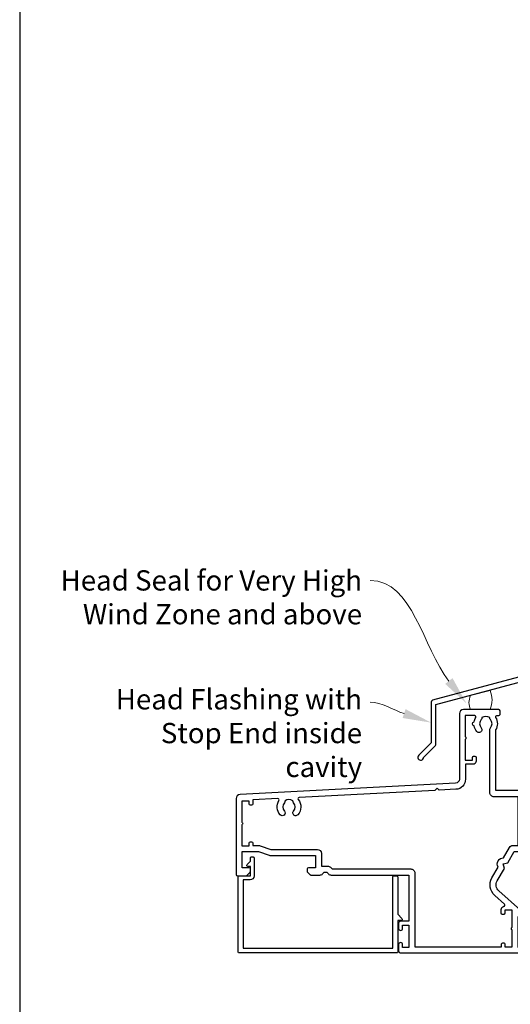
# Model space of a CAD drawing. Units: millimetres. Extents: x 23 to 1863, y -511 to 568.
# Drawn here: x 23 to 144, y 160 to 403 of the extents above; entities that cross this region are included whole.
import ezdxf
from ezdxf import colors
from ezdxf.entities.mleader import LeaderData, LeaderLine
from ezdxf.math import Vec2, Vec3

# ---------------------------------------------------------------- set-up
doc = ezdxf.new("R2010")
doc.units = ezdxf.units.MM
doc.header["$MEASUREMENT"] = 0
doc.linetypes.add('DASHED', pattern=[19.049999999999997, 12.7, -6.35])
doc.layers.get('Defpoints').update_dxf_attribs({"color": 1})
doc.layers.add('APL Joinery', color=2, linetype='Continuous')
doc.styles.add('General notes', font='arial.ttf', dxfattribs={"height": 3.5})

# ---------------------------------------------------------------- blocks, each defined once
blk = doc.blocks.new('*U31')
at = {"layer": 'APL Joinery', "color": 7, "linetype": 'DASHED', "lineweight": 13, "ltscale": 0.5}
blk.add_lwpolyline([(-2.999999999988347, -24.42691692747189), (-2.999999999999261, -74.42691692747191, -0.3394542588633536), (-3.741180954893196, -75.39284275376282), (-4.45881904509514, -75.58513330048824, 0.339454258863375), (-5.199999999996351, -76.55105912677551), (-5.200000000001104, -111.6210910294058)], format="xyb", dxfattribs=at)
at = {"layer": 'APL Joinery', "color": 2, "lineweight": 25}
blk.add_lwpolyline([(-2.999999999995623, -141.2374275354163), (-2.999999999995545, -77.22109102940586, 1.000000000000012), (-4.199999999995697, -77.22109102940587), (-4.199999999995697, -79.02109102940578), (-3.799999999995698, -79.42109102940579), (-4.19999999999564, -79.82109102940574), (-4.199999999995597, -81.62109102940583), (-3.799999999995563, -82.02109102940587), (-3.799999999995499, -88.22109102940583), (-4.19999999999559, -88.6210910294058), (-4.199999999995612, -140.7002986438311), (-71.44421736278164, -158.7183323818525, 0.3394542588633768), (-71.81480784023039, -159.2012952949971), (-71.81480784023027, -169.2384733715679), (-74.85744852734966, -172.2811140586873, 1.488371740198618), (-73.66251022841207, -172.7832320345973), (-70.76125444963719, -169.8819762558225, 0.1989123673796619), (-70.61480784023045, -169.5284228652292), (-70.61480784023045, -159.7384241865823), (-3.370590477444367, -141.7203904485608, 0.3394542588633747)], format="xyb", close=True, dxfattribs=at)
blk = doc.blocks.new('*U28')
at = {"layer": 'APL Joinery', "color": 7, "lineweight": 15}
blk.add_lwpolyline([(-2.600078403867428, -5.606609204278357e-05, -0.2358224885108268), (-2.600078403867428, 3.432573965067376), (2.204401874895552, 4.718751097016593, -0.198896129110459), (2.204401874895552, -5.606609204278357e-05)], format="xyb", close=True, dxfattribs=at)
blk = doc.blocks.new('22735')
at = {"layer": 'APL Joinery', "ltscale": 0.2}
blk.add_lwpolyline([(3.800000000000296, -4.700000000003342), (4.100000000000477, -4.700000000003342, 0.4142135623738963), (4.39999999999975, -4.40000000000407), (4.400000000000659, -2.614797267597169e-12, 0.414213562373095), (3.400000000000659, 0.9999999999973852), (1.700000000000841, 0.9999999999973852), (1.700000000000841, 17.8000000031908), (38.60000000000139, 17.8000000031908), (38.59999999999593, 0.300000003194441, 0.4142135623738978), (38.8999999999952, 3.195168574166019e-09), (39.50000000000193, 3.195168574166019e-09, 0.4142135623746983), (39.80000000000211, 0.300000003194441), (39.80000000000211, 9.475735934483168), (40.81213203435721, 10.48786796884008, 0.668178637920221), (40.60000000000139, 11.00000000319699), (39.80000000000211, 11.00000000319699), (39.79999999999848, 18.8000000031908, 0.4142135623704312), (39.60000000000139, 19.00000000319153), (0.7000000000008413, 19.00000000319153, 0.4142135623704311), (0.5000000000001137, 18.80000000309258), (0.5000000000001137, 0.1999999999999318, 0.414213562373095), (0.7000000000008413, -2.614797267597169e-12), (3.500000000000114, -2.614797267597169e-12), (3.500000000000114, -2.300000000000068), (2.900000000000659, -2.300000000000068, 0.6681786379202216), (2.687867965644841, -2.812132034356978), (3.500000000000114, -3.62426406871316), (3.500000000000114, -4.40000000000407, 0.4142135623746921)], format="xyb", close=True, dxfattribs=at)
blk = doc.blocks.new('19406')
at = {"layer": 'APL Joinery', "ltscale": 0.2}
blk.add_lwpolyline([(13.54148145657018, 1.543243858432112), (13.57136730564162, 1.654779365599103, -0.2679491924360671), (13.74814400093965, 1.831556060897134), (15.66185003571081, 2.34433204746893, -0.06554346281050835), (15.73949574923245, 2.354554299585294), (15.89999999996144, 2.354554299585294, -0.6885002580475538), (16.10000000003129, 1.830947501890483, 0.2134217652401271), (15.99999999999636, 1.607340704249514), (15.99999999999636, -1.607340704249504, 0.06325422393333247), (16.00952624903221, -1.682340704239317), (16.19364916730774, -2.395445700392878, -0.4903143948157297), (15.99999999999636, -2.645445700400154), (15.48432619692539, -2.645445700392878, -0.1378721067422476), (15.32802330737832, -2.601510939573922), (14.06902809212988, -1.833016978031077, 0.3611145255624427), (13.96560748768752, -1.530764644157893), (13.88025240796196, -1.478663680980384, 0.5855240683259405), (13.49999999999636, -1.69205138029792), (13.49999999999636, -5.998840223430301, 0.5855240683455052), (13.88025240796196, -6.212227922733286), (13.96560748768752, -6.160126959548501, 0.3611145255661738), (14.06902809212988, -5.857874625675317), (15.32802330737832, -5.089380664132472, -0.1378721067439435), (15.48432619692539, -5.045445903320791), (15.99999999999636, -5.04544590330624, -0.4903143948407717), (16.19364916730774, -5.295445903320791), (16.00952624903221, -6.0085508994598, 0.06325422393009458), (15.99999999999636, -6.083550899464166), (15.99999999999636, -9.298232307955908, 0.2134217652473651), (16.10000000003856, -9.521839105589601, -0.6885002580176035), (15.89999999996144, -10.04544590331352), (15.73949574923245, -10.04544590328441, -0.06554346281611832), (15.66185003571081, -10.03522365117532), (13.74814400093965, -9.522447664603527, -0.2679491924395577), (13.57136730564889, -9.345670969305496), (13.54148145657018, -9.234135462138505, 0.5773502691910672), (13.12322330470124, -9.122063528113353), (12.79648580748835, -9.448801025340794, 0.1763269807096446), (12.70975943241137, -9.634786336871906), (12.50114159055738, -12.01929918047244, 0.5486187866334831), (12.90260604297146, -12.32735368954308), (14.30260604298019, -11.81779536157409, 0.265513806335037), (14.49495634116101, -11.59066673929919, -0.361397535128781), (14.78991268232858, -11.34544590326549), (17.50000000000182, -11.34544590328732, 0.4142135623588879), (17.80000000000473, -11.04544590329169), (17.79999999995619, 0.05455450190311772, -0.4142135623735866), (18.79999999995349, 1.054554501906756), (23.35000000003402, 1.054554501919489, 0.414213562373095), (24.35000000003402, 2.054554501904937), (45.51168963030796, 2.054554501904937, 0.3197097663045133), (46.19999999998345, -1.711877816509508), (46.19999999998527, -2.545445903284412, 0.414213562373095), (46.49999999998636, -2.845445903287322), (52.10000000000127, -2.84544590327277), (52.10000000000127, -10.14544590327568, 0.4142135623699871), (53.29999999998381, -11.34544590327277), (53.77572834248986, -11.34544590328005, 0.198912367379201), (53.98786037684749, -11.25757793763477), (54.2121244455584, -11.03331386892386, -0.1989123673798916), (54.42425647991604, -10.94544590327859), (60.47573593128891, -10.94544590327859, -0.1989123673798938), (60.68786796564655, -11.03331386892386), (60.91213203435746, -11.25757793763477, 0.1989123673784984), (61.12426406870782, -11.34544590328005), (62.79999999999836, -11.34544590328005, 0.9999999999999999), (62.79999999999836, -9.945445903278591), (53.50000000000273, -9.945445903278591), (53.50000000000273, -2.84544590327277, 0.414213562374871), (52.00000000000637, -1.345445903280046), (50.9783486193146, -1.345445903280046, -0.4253233382971087), (50.67856271143955, -1.034114114481776, 0.6608046417525073), (49.51373930160025, -0.4847253371044591, -0.3804928599995839), (47.48626069836882, -0.4847253371044591, 0.1991497413563254), (46.97955250670475, -0.3088977288352854, -0.2901572235412055), (46.97955250670475, 1.618005922289745, 0.1991497413563249), (47.48626069836882, 1.793833530558919, -0.3804928600006039), (49.51373930160753, 1.793833530558919, 0.5737843406164717), (50.66305446901697, 2.1679370280981), (52.49999999999545, 2.1679370280981, 0.414213562373095), (53.49999999999545, 3.1679370280981), (53.49999999999545, 9.554554096735961), (56.79999999999836, 9.554554096706857, 0.9999999999999999), (56.79999999999836, 10.95455409671559), (53.49999999999545, 10.95455409671559), (53.50000000001, 28.3545540967316, 0.414213562355336), (53.19999999999982, 28.65455409673451), (50.00000000000273, 28.65455409673451, 0.414213562373095), (49.50000000000273, 28.15455409673451), (49.50000000000273, 26.25455409712595, 0.9999999999999999), (50.50000000078126, 26.25455409712595), (50.50000000078126, 27.3545540967316), (52.00000000078126, 27.35455409672432), (52.00000000078126, 19.65455409673451), (50.50000000078126, 19.65455409674178), (50.50000000078126, 20.75455409674033, 0.9999999999999999), (49.50000000078126, 20.75455409674033), (49.50000000078126, 19.2473744201343, 0.2679491927194259), (49.10000000000127, 18.55455409673596), (49.10000000000127, 17.65455409674178, 0.4142135623713191), (49.40000000000418, 17.35455409675343), (49.69999999999982, 17.35455409673887, 0.4142135623659913), (50.00000000001, 17.65455409674178), (50.00000000000273, 18.35455409673887), (51.79999999999836, 18.35455409673887), (51.79999999999836, 13.20096425824886, 0.5773502691937065), (51.79999999999836, 12.5081439352216), (51.79999999999836, 7.354554096738871), (50.00000000000273, 7.354554096738871), (50.00000000001, 8.054554096735961, 0.4142135623659914), (49.69999999999982, 8.354554096738871), (49.40000000000418, 8.35455409672432, 0.4142135623713191), (49.10000000000127, 8.054554096735961), (49.10000000000127, 5.854554502293473, 0.4142135623686553), (49.40000000000146, 5.554554502297838), (49.6999999999889, 5.554554502297838, 0.4142135623659913), (49.99999999998909, 5.854554502293473), (49.99999999999363, 6.354554096738871), (51.79999999999836, 6.354554096738871), (51.79999999999836, 3.654554096712678), (23.05039660926741, 3.654554239743453, 0.4146008294467339), (22.75000000003183, 3.354554501915123), (22.75000000003365, 2.654554501918033), (21.25000000003365, 2.654554501918033), (21.25000000003183, 3.354554501907847, 0.4146007999378498), (20.94960342112154, 3.654554096734506), (14.78991258669703, 3.654554096741782, -0.3613976748711391), (14.49495621844653, 3.89977507860022, 0.2655138363327634), (14.30260604298019, 4.126903757860424), (12.90260604297146, 4.636462085836689, 0.5486187866345034), (12.50114159055738, 4.328407576766045), (12.70975943241865, 1.943894733158237, 0.1763269807122258), (12.79648580748835, 1.757909421627124), (13.12322330470124, 1.431171924399683, 0.5773502692004353)], format="xyb", close=True, dxfattribs=at)
blk = doc.blocks.new('9100370')
at = {"layer": 'APL Joinery', "color": 8}
blk.add_lwpolyline([(3.060769999999991, 0.8999999999999988, -0.1316519999999947), (2.460769999999975, 1.06076899999999), (0.7535899999999742, 2.046410000000002, 0.1316519999999862), (0.5535899999999927, 2.100000000000035), (0.4000000000000341, 2.099999999999987, 0.4142139999999523), (-7.105427357601002e-15, 1.699999999999995), (5.551115123125783e-17, -1.699999999999996, 0.4142139999999438), (0.4000000000000412, -2.100000000000001), (0.5535899999999856, -2.100000000000001, 0.1316519999999861), (0.7535899999999529, -2.046409999999975), (2.460769999999968, -1.060769999999998, -0.1316520000000096), (3.060769999999998, -0.900000000000003), (3.933028999999976, -0.9000000000000127, 0.3057310000000139), (5.045649999999981, -0.149527999999973), (5.813044999999988, 1.749842999999991, -0.305730999999958), (6.18391900000001, 2.000000000000035), (9.816081730948952, 1.999999999999993, -0.3057306439183246), (10.18695512593631, 1.749842688296697), (10.95435099999997, -0.1495280000000106, 0.3057310000000022), (12.06697100000002, -0.9000000000000128), (12.93923100000001, -0.9000000000000057, -0.1316519999999959), (13.53923099999997, -1.060769999999998), (15.24641000000003, -2.046410000000013, 0.1316519999999861), (15.44640999999996, -2.100000000000001), (15.59999999999997, -2.100000000000001, 0.4142140000000105), (16, -1.699999999999996), (16, 1.700000000000005, 0.4142140000000191), (15.59999999999997, 2.099999999999987), (15.44640999999995, 2.099999999999994, 0.1316519999999861), (15.24641000000003, 2.046410000000002), (13.53923099999999, 1.060768999999995, -0.1316520000000112), (12.93923100000001, 0.8999999999999986), (12.76195000000001, 0.8999999999999915, -0.3057309999999791), (12.48379499999999, 1.087617999999985), (11.48899217130661, 3.549842576001049, 0.3057307266905265), (11.11811873094899, 3.800000000000004), (4.881881999999962, 3.800000000000004, 0.3057309999999901), (4.511009000000016, 3.549842999999978), (3.516204999999957, 1.087617999999985, -0.3057309999999864), (3.238049999999987, 0.9000000000000306)], format="xyb", close=True, dxfattribs=at)
blk.add_lwpolyline([(10.18695499999995, 1.749842999999991), (10.18695499999995, 1.749842999999991)], dxfattribs=at)
blk = doc.blocks.new('19405')
at = {"layer": 'APL Joinery', "color": 2}
for points in [[(-64.79289321896067, 9.161661080326683, -0.1989123673788357), (-64.08578643777673, 9.454554299123641), (-45.00000000016007, 9.454554299099994), (-45.00000000016007, 20.85455429913054), (-47.00000000016007, 20.85455429913054, -0.414213562373095), (-47.50000000016007, 21.35455429913054), (-47.50000000016007, 22.60455429913054, -0.9999999999999999), (-46.50000000016007, 22.60455429913054), (-46.50000000016007, 21.85455429913054), (-45.00000000016007, 21.85455429913054), (-45.00000000016007, 27.35455429913054), (-46.50000000016007, 27.35455429913054), (-46.50000000016007, 26.60455429913054, -0.9999999999999999), (-47.50000000016007, 26.60455429913054), (-47.50000000016007, 28.15455429912618, -0.414213562373095), (-47.00000000016007, 28.65455429912618), (-16.00000000093132, 28.65455429912616, -0.414213562373095), (-15.50000000093132, 28.15455429912616), (-15.50000000093132, 26.25455429913198, -0.9999999999999999), (-16.50000000093132, 26.25455429913198), (-16.50000000093132, 27.35455429912325), (-18.00000000093132, 27.35455429912325), (-18.00000000093132, 19.65455429913344), (-16.50000000093132, 19.65455429913344), (-16.50000000093132, 20.75455429913198, -0.9999999999999999), (-15.50000000093132, 20.75455429913198), (-15.50000000093132, 19.15455429913344, -0.414213562373095), (-16.50000000093132, 18.15455429913344), (-17.49232402435155, 18.15455429913344), (-22.78890783493989, 13.38548881511814, 0.3541185725306626), (-23.18269742978737, 10.89919916416328), (-21.40000000093278, 7.81147664285889), (-21.69282032395859, 6.718656319830172), (-20.60000000092987, 6.425835996804365), (-19.00000000093132, 3.654554704688037), (-14.78991260709154, 3.654554705095491, 0.3613973408234274), (-14.49495630358433, 3.899775338370075, -0.2655136223605248), (-14.30260604298383, 4.12690375786404), (-12.90260604297509, 4.636462085833029, -0.5486187866188893), (-12.50114159056102, 4.328407576762386), (-12.70975943242229, 1.943894733161867, -0.1763269807096759), (-12.79648580748471, 1.757909421623479), (-13.12322330470488, 1.43117192441059, -0.5773502691931109), (-13.54148145657382, 1.543243858428466), (-13.57136730565253, 1.654779365595457, 0.2679491924419044), (-13.74814400094328, 1.831556060893488), (-15.66185003571445, 2.344332047465285, 0.06554346281471683), (-15.73949574923608, 2.354554299574373), (-15.89999999996508, 2.354554299588925, 0.6885002580538924), (-16.10000000003492, 1.830947501879562, -0.2134217652379849), (-16, 1.607340704245869), (-16, -1.607340704245873, -0.06325422393028163), (-16.00952624903584, -1.682340704250239), (-16.1936491673041, -2.395445700389248, 0.490314394831856), (-16, -2.645445700396523), (-15.48432619692903, -2.645445700396523, 0.137872106745787), (-15.32802330738195, -2.601510939577567), (-14.06902809212625, -1.833016978027446, -0.3611145255654531), (-13.96560748768388, -1.530764644161538), (-13.88025240795832, -1.478663680984029, -0.5855240683354199), (-13.5, -1.692051380301566), (-13.5, -5.998840020994978, -0.5855240683244586), (-13.88025240795832, -6.21222772031979), (-13.96560748768388, -6.160126757127729, -0.3611145255656101), (-14.06902809212625, -5.857874423254545), (-15.32802330738195, -5.0893804617117, 0.1378721067460095), (-15.48432619692903, -5.045445700892744), (-16, -5.045445700892743, 0.4903143948329008), (-16.1936491673041, -5.295445700892744), (-16.00952624903584, -6.008550697039029, -0.06325422393025315), (-16, -6.083550697036118), (-15.99999999999272, -9.298232105535137, -0.2134217652356812), (-16.10000000003492, -9.52183890316883, 0.6885002580594628), (-15.89999999996508, -10.04544570089274), (-15.73949574923608, -10.04544570086364, 0.06554346281618902), (-15.66185003571445, -10.03522344875455), (-13.74814400094328, -9.522447462182756, 0.267949192435895), (-13.57136730564525, -9.345670766884725), (-13.54148145656654, -9.234135259717734, -0.5773502691855468), (-13.12322330470488, -9.122063325692581), (-12.79648580748471, -9.448800822912746, -0.1763269807082906), (-12.70975943241501, -9.634786134443859), (-12.50114159056102, -12.01929897805167, -0.5486187866277249), (-12.90260604297509, -12.32735348713686), (-14.30260604298383, -11.81779515915332, -0.2655138063224886), (-14.49495634115738, -11.59066653690025, 0.3613975351247663), (-14.78991268232494, -11.34544570086655), (-23.50000000014006, -11.34544570087383), (-23.50000000014006, -26.32701723694481, -0.2824303598904346), (-23.51438311372477, -29.38730616598696, 0.5879398280165901), (-23.25944804844767, -29.84544570087382), (-22.80000000015571, -29.84544570086655, -0.414213562373095), (-22.5000000001528, -30.14544570086946), (-22.5000000001528, -31.04544570086364, -0.414213562373095), (-22.80000000014843, -31.34544570088838), (-31.5000000001528, -31.34544570087382, -0.414213562373095), (-32.5000000001528, -30.34544570087382), (-32.5000000001528, -14.17683812814721, 0.3989595459736908), (-33.44766404390976, -13.1782085933919), (-86.55233595640311, -10.39511066890917, -0.3989595459737458), (-87.50000000016007, -9.396481134153847), (-87.50000000016007, 9.354554299130553, -0.4142135623695432), (-87.20000000016444, 9.654554299133464), (-85.12426406887244, 9.654554299133466, -0.1989123673819821), (-84.91213203452207, 9.566686333480915), (-84.08786796580534, 8.742422264771461, -0.1989123673794834), (-84.00000000016007, 8.530290230413824), (-84.00000000016007, 7.954554299129098, -0.4142135623695433), (-84.3000000001557, 7.654554299126188), (-86.00000000016007, 7.654554299126188), (-86.00000000016007, 3.654554299133464), (-82.00000000016007, 3.654554299133464), (-79.4182157433388, 4.59424691991809, -0.08748866352653255), (-79.0761956000133, 4.654554299126188), (-68.00000000016007, 4.654554299126188), (-68.00000000016007, 7.654554299126188), (-69.70000000016444, 7.654554299126188, -0.414213562369543), (-70.0000000001528, 7.954554299129098), (-70.00000000016007, 8.5302902304211, -0.1989123673788905), (-69.91213203452207, 8.742422264771461), (-69.28786796580971, 9.366686333483825, -0.1989123673799365), (-69.07573593145207, 9.454554299129098), (-66.91421356252067, 9.454554299127283, -0.1989123673794283), (-66.20710678134128, 9.161661080321222), (-65.8000000001557, 8.754554299135647), (-65.20000000015352, 8.754554299137466)], [(-64.99289321896777, 7.25455429913747, 0.1989123673785078), (-64.28578643778474, 7.547447517947161), (-63.8786796566028, 7.95455429912546), (-44.50000000016007, 7.954554299099994, 0.4142135623734863), (-43.50000000016007, 8.954554299099994), (-43.50000000016007, 27.15455429912618), (-22.10000000092987, 27.15455429912616), (-22.10000000092987, 26.45455429912907, 0.4142135623713192), (-21.80000000092696, 26.15455429914799), (-21.60000000092987, 26.15455429912616, 0.4142135623659913), (-21.30000000091968, 26.45455429912907), (-21.30000000092696, 27.15455429912616), (-19.50000000093132, 27.15455429912616), (-19.50000000093132, 23.00096446064343, 0.577350269198383), (-19.50000000093132, 22.30814413761617), (-19.50000000093132, 18.15455429912616), (-21.30000000092696, 18.15455429912616), (-21.30000000091968, 18.85455429912325, 0.4142135623659914), (-21.60000000092987, 19.15455429912616), (-21.9000000009255, 19.15455429911161, 0.4142135623695433), (-22.20000000092841, 18.85455429912325), (-22.20000000092841, 17.95455429912907, 0.3603632247536574), (-21.54895596565621, 17.16854404437616, -0.6204443117899036), (-21.40407527052594, 16.65084675120305), (-23.79260374447767, 14.50020605333519, 0.354118572530509), (-24.48173553546803, 10.14919916416691), (-22.96236306468199, 7.517568849139918, 0.6030226891551851), (-21.63571314853471, 5.219743790523337), (-20.15470053930767, 2.654554704688052, 0.2679491924312116), (-19.28867513552541, 2.154554704688051), (-18, 2.154554704688051), (-18, -9.84544570090293), (-24.0000000001428, -9.84544570090293, 0.4142135623740272), (-25.00000000014007, -10.84544570090293), (-25.00000000014007, -26.16251311572705, 0.2495516094557418), (-24.84473482012982, -26.84996221839174, -0.3759457950182589), (-24.86072056630656, -28.85918500249318, 0.1991497413589), (-25.03654817459029, -29.36589319414998, -0.2901572235419386), (-26.96345182571532, -29.36589319414998, 0.1991497413584085), (-27.13927943398449, -28.8591850024859, -0.3804928599972002), (-27.13927943398449, -26.8317063992472, 0.9999999999999997), (-28.18517530766986, -25.90106048300731, 0.1403576049958471), (-28.88314732157597, -27.35240764662376, 0.8454776968636624), (-28.88314732157597, -28.33848375510934, 0.09676361629483601), (-28.48561688657356, -29.38730616599423, -0.5879398280154924), (-28.74055195185066, -29.84544570087382), (-31.10000000015135, -29.84544570087382), (-31.10000000015135, -24.69185586238382, 0.5773502691937065), (-31.10000000015135, -23.99903553935656), (-31.10000000015135, -18.84544570086655), (-29.30000000015571, -18.84544570086655), (-29.30000000016299, -19.54544570086364, 0.4142135623659915), (-29.0000000001528, -19.84544570086655), (-28.70000000015717, -19.845445700852, 0.4142135623695433), (-28.40000000015426, -19.54544570086364), (-28.40000000015426, -18.64544570086946, 0.414213562373095), (-29.20000000015717, -17.84544570086655), (-31.0000000001528, -17.84544570087382), (-31.0000000001528, -14.17683812814721, 0.3989595459736892), (-33.36916010954156, -11.68026429126258), (-37.52489898908971, -11.46247124530601), (-38.00000000016735, -11.93757225638001), (-38.52765312887641, -11.40991912767277), (-71.9944608511214, -9.65599805525925, -0.6102599288731734), (-72.21329401186813, -9.169342823155592, 0.3651521633709447), (-72.31482469263574, -5.401060483014575, 1.000000000003911), (-73.36072056632838, -6.331706399254459, -0.380492859999792), (-73.3607205663211, -8.359185002493165, 0.1991497413586441), (-73.53654817459028, -8.86589319415724, -0.2901572235419386), (-75.46345182571531, -8.86589319415724, 0.1991497413584088), (-75.63927943399176, -8.359185002493165, -0.3804928599972001), (-75.63927943398448, -6.33170639925446, 0.9999999999996335), (-76.68517530766985, -5.401060483014577, 0.3357557965942385), (-76.96482833922346, -8.920325461007437, -0.610259928673768), (-77.23333203267248, -9.381440450681099), (-83.40000000016153, -9.058259076929959), (-83.40000000016153, -8.045445700863626, 0.4142135623695433), (-83.70000000016444, -7.745445700875267), (-84.00000000016007, -7.745445700860715, 0.4142135623659915), (-84.30000000017026, -8.045445700863626), (-84.30000000016298, -8.745445700860715), (-86.10000000015862, -8.745445700860715), (-86.10000000015862, -3.591855862377985, 0.5773502691937065), (-86.10000000015862, -2.899035539350722), (-86.10000000015862, 2.254554299139285), (-84.30000000016298, 2.254554299139285), (-84.30000000017026, 1.554554299142195, 0.4142135623659915), (-84.00000000016007, 1.254554299139285), (-83.70000000016444, 1.254554299153837, 0.4142135623695433), (-83.40000000016153, 1.554554299142195), (-83.40000000016153, 2.154554299133464), (-81.91183650980383, 2.154554299133467, 0.08748866352637721), (-81.56981636647834, 2.214861678348838), (-78.9880321096789, 3.154554299126188), (-67.50000000016007, 3.154554299126188, 0.414213562373095), (-66.50000000016007, 4.154554299126188), (-66.50000000016007, 7.254554299135647)]]:
    blk.add_lwpolyline(points, format="xyb", close=True, dxfattribs=at)
blk = doc.blocks.new('22050')
at = {"layer": 'APL Joinery'}
for name, p in [('19405', (87.50000000016007, -9.654554299133467)), ('19406', (71.50000000016007, -9.65455429913347)), ('9100370', (71.50000000016007, -9.799999594037978))]:
    blk.add_blockref(name, p, dxfattribs=at)
at = {"layer": 'APL Joinery', "xscale": -1, "rotation": 180}
blk.add_blockref('9100370', (71.50000000016007, -17.20000000000001), dxfattribs=at)

msp = doc.modelspace()

# ---------------------------------------------------------------- linework, layer by layer
at = {"layer": 'Defpoints', "color": 8}
msp.add_lwpolyline([(23.19000000000005, 19.30270446324562), (379.1900000000001, 19.30270446324562), (379.1900000000001, 499.5844011615753), (23.19000000000005, 499.5844011615753)], close=True, dxfattribs=at)

# ---------------------------------------------------------------- block references
at = {"xscale": -1, "rotation": 180}
msp.add_blockref('22050', (76.53503352853386, 192.1382875998149), dxfattribs=at)
at = {"layer": 'APL Joinery'}
for name, p in [('*U31', (196.3598457858857, 394.1351175013427)), ('*U28', (136.8850335285434, 233.1382875998258))]:
    msp.add_blockref(name, p, dxfattribs=at)
at = {"layer": 'APL Joinery', "xscale": -1, "rotation": 180}
msp.add_blockref('22735', (76.5350335285375, 192.1382875998221), dxfattribs=at)

# ---------------------------------------------------------------- leaders
at = {"layer": 'APL Joinery', "lineweight": 5}
ml = msp.add_multileader_mtext('Standard', dxfattribs=at)
ml.set_content('{\\C7;Head Seal for Very High Wind Zone and above}', color=3, style='General notes')
ml.set_leader_properties(color=7, lineweight=13)
ml.build(insert=Vec2(0, 0))
ml.multileader.update_dxf_attribs({"leader_type": 2, "dogleg_length": 10, "arrow_head_size": 7})
ctx = ml.context
ctx.base_point, ctx.char_height, ctx.arrow_head_size, ctx.plane_origin = Vec3(31.25736197409053, 264.9371926926902), 5, 7, Vec3(286.8977787182267, 268.0859856529834)
ctx.text_align_type = 2
notes = []
notes.append((ctx, [(1, (1, 1, 0), (119.5445379631765, 264.9371926926902), (-1, 0), 10, [(1, [(133.2500564391993, 234.6583484163215)], 0, [])])]))
ctx.mtext.insert, ctx.mtext.width, ctx.mtext.defined_height, ctx.mtext.alignment, ctx.mtext.line_spacing_style, ctx.mtext.flow_direction = Vec3(107.5445379631765, 267.4781203870968), 77.83871030566934, 6.823445638612611, 3, 2, 5
at = {"layer": 'APL Joinery', "color": 7, "lineweight": 5}
ml = msp.add_multileader_mtext('Standard', dxfattribs=at)
ml.set_content('{\\C7;Head Flashing with Stop End inside cavity}', color=3, style='General notes')
ml.set_leader_properties(color=7, lineweight=13)
ml.build(insert=Vec2(0, 0))
ml.multileader.update_dxf_attribs({"leader_type": 2, "dogleg_length": 10, "arrow_head_size": 7})
ctx = ml.context
ctx.base_point, ctx.char_height, ctx.arrow_head_size, ctx.plane_origin = Vec3(37.19528830424059, 234.9371926926902), 5, 7, Vec3(302.0808579811369, 367.2078966960649)
ctx.text_align_type = 2
notes.append((ctx, [(1, (1, 1, 0), (119.5445379631765, 234.9371926926902), (-1, 0), 10, [(1, [(124.5450379456553, 229.9152331680603)], 0, [])])]))
ctx.mtext.insert, ctx.mtext.width, ctx.mtext.defined_height, ctx.mtext.alignment, ctx.mtext.line_spacing_style, ctx.mtext.flow_direction = Vec3(107.5445379631765, 238.1721858714078), 69.9675812952562, 6.823445638612611, 3, 2, 5
for ctx, leaders in notes:
    for number, flags, end, landing, length, lines in leaders:
        leader = LeaderData()
        leader.index, (leader.has_last_leader_line, leader.has_dogleg_vector, leader.attachment_direction) = number, flags
        leader.last_leader_point, leader.dogleg_vector, leader.dogleg_length = Vec3(end), Vec3(landing), length
        for number, points, colour, breaks in lines:
            line = LeaderLine()
            line.index, line.vertices, line.color, line.breaks = number, Vec3.list(points), colors.encode_raw_color(colour), breaks
            leader.lines.append(line)
        ctx.leaders.append(leader)

doc.saveas('drawing.dxf')
